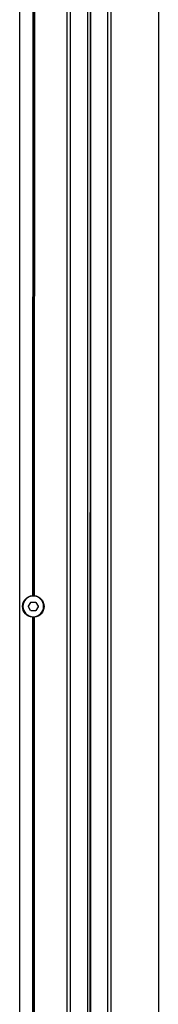
# Model space of a CAD drawing. Units: millimetres. Extents: x -988 to 5794, y -463 to 4060.
# Drawn here: x 5745 to 5794, y 1586 to 1927 of the extents above; entities that cross this region are included whole.
import ezdxf

# ---------------------------------------------------------------- set-up
doc = ezdxf.new("R2010")
doc.units = ezdxf.units.MM
for name, color, linetype in [('Storama Masslinie', 1, 'Continuous'), ('Storama Stoff', 71, 'Continuous'), ('Storama Volllinie', 7, 'Continuous')]:
    doc.layers.add(name, color=color, linetype=linetype)

# ---------------------------------------------------------------- blocks, each defined once
blk = doc.blocks.new('*U88')
at = {"layer": 'Storama Stoff'}
blk.add_line((77936.31, 114755.87), (77936.73, 112124.23), dxfattribs=at)
at = {"layer": 'Storama Volllinie'}
for p, q in [((77930.12, 112130.79), (77930.12, 114671.76)), ((77936.15, 112130.79), (77936.14, 114671.76)), ((77937.1, 112130.79), (77937.09, 114671.76)), ((77943.12, 112130.8), (77943.12, 114671.77)), ((77912.57, 114667.75), (77912.57, 112083.22)), ((77928.97, 112130.79), (77928.97, 114667.76)), ((77944.27, 112130.8), (77944.27, 114667.77)), ((77960.87, 114667.75), (77960.87, 112083.25)), ((77955.6, 114614.67), (77955.81, 114271.49)), ((77955.9, 114614.65), (77956.11, 114271.51)), ((77956.2, 114614.67), (77956.41, 114271.49)), ((77955.81, 114271.49), (77955.81, 114271.34)), ((77956.11, 114271.51), (77956.11, 114271.36)), ((77956.41, 114271.49), (77956.41, 114271.34)), ((77955.19, 114269.16), (77954.44, 114267.86)), ((77954.44, 114267.66), (77955.19, 114266.36)), ((77956.86, 114269.26), (77955.36, 114269.26)), ((77957.79, 114267.86), (77957.03, 114269.16)), ((77957.04, 114266.36), (77957.79, 114267.66)), ((77955.36, 114266.26), (77956.86, 114266.26)), ((77955.81, 114264.02), (77955.65, 112175.15)), ((77955.81, 114264.17), (77955.81, 114264.02)), ((77956.11, 114264.01), (77955.95, 112175.16)), ((77956.11, 114264.16), (77956.11, 114264.01)), ((77956.41, 114264.02), (77956.25, 112175.15)), ((77956.41, 114264.17), (77956.41, 114264.02))]:
    blk.add_line(p, q, dxfattribs=at)
blk.add_circle((77956.11, 114267.76), 3.6, dxfattribs=at)
for centre, radius, start, end in [((77956.11, 114267.76), 3.75, 94.6232, 265.4461), ((77956.11, 114267.76), 3.75, 90.0346, 94.6232), ((77956.11, 114267.76), 3.75, 85.4461, 90.0346), ((77956.11, 114267.76), 3.75, 274.6232, 85.4461), ((77954.61, 114267.76), 0.2, 150.0346, 210.0346), ((77955.36, 114269.06), 0.2, 90.0346, 150.0346), ((77956.86, 114269.06), 0.2, 30.0346, 90.0346), ((77957.61, 114267.76), 0.2, 330.0346, 30.0346), ((77955.36, 114266.46), 0.2, 210.0346, 270.0346), ((77956.11, 114267.76), 3.75, 265.4461, 270.0346), ((77956.11, 114267.76), 3.75, 270.0346, 274.6232), ((77956.86, 114266.46), 0.2, 270.0346, 330.0346)]:
    blk.add_arc(centre, radius, start, end, dxfattribs=at)

msp = doc.modelspace()

# ---------------------------------------------------------------- block references
at = {"layer": 'Storama Masslinie', "xscale": -1}
msp.add_blockref('*U88', (83706.22, -112543.77), dxfattribs=at)

doc.saveas('drawing.dxf')
